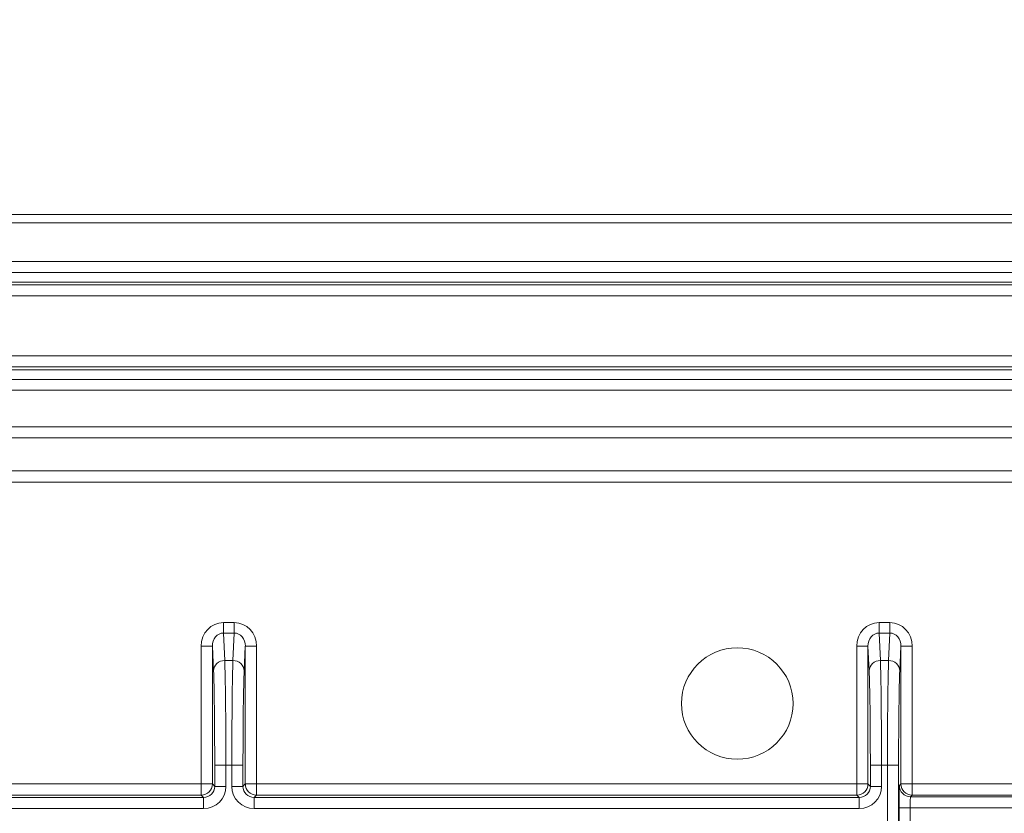
# Model space of a CAD drawing. Units: millimetres. Extents: x 1325 to 3654, y 404 to 2986.
# Drawn here: x 2166 to 2255, y 1130 to 1201 of the extents above; entities that cross this region are included whole.
import ezdxf

# ---------------------------------------------------------------- set-up
doc = ezdxf.new("R2010")
doc.units = ezdxf.units.MM
doc.header["$LTSCALE"] = 15
doc.layers.add('MAßLINIE_MAßZEICHNUNGEN', color=7, linetype='Continuous')
doc.styles.add('SLDTEXTSTYLE0', font='TXT', dxfattribs={"width": 0.7})
doc.dimstyles.new('SLDDIMSTYLE0', dxfattribs={"dimtxt": 79.375, "dimasz": 52.5, "dimexe": 0, "dimexo": 0.0625, "dimgap": 19.84375, "dimtad": 0, "dimdec": 0, "dimrnd": 1e-09, "dimzin": 12, "dimdsep": 46, "dimtxsty": 'SLDTEXTSTYLE0', "dimsah": 1, "dimcen": 0.09, "dimadec": 0, "dimazin": 3, "dimtfac": 1, "dimtdec": 0, "dimtofl": 0, "dimtmove": 0, "dimatfit": 3, "dimfxl": 0, "dimfrac": 2, "dimtolj": 1, "dimtzin": 12, "dimarcsym": 0})

# ---------------------------------------------------------------- blocks, each defined once
blk = doc.blocks.new('_D_1')
at = {"layer": 'MAßLINIE_MAßZEICHNUNGEN', "color": 7}
for p, q in [((1621.525, 1095.046), (1621.525, 1821.393)), ((3077.965, 1091.946), (3077.965, 1821.393)), ((1621.525, 1806.393), (2266.936, 1806.393)), ((3077.965, 1806.393), (2491.685, 1806.393))]:
    blk.add_line(p, q, dxfattribs=at)
for points in [[(1621.525, 1806.393), (1674.025, 1783.893), (1674.025, 1828.893)], [(3077.965, 1806.393), (3025.465, 1828.893), (3025.465, 1783.893)]]:
    blk.add_solid(points, dxfattribs=at)
at = {"layer": 'MAßLINIE_MAßZEICHNUNGEN', "color": 7, "insert": (2266.936, 1848.887), "char_height": 79.375, "attachment_point": 1, "style": 'SLDTEXTSTYLE0'}
blk.add_mtext('1456', dxfattribs=at)

msp = doc.modelspace()

# ---------------------------------------------------------------- linework, layer by layer
at = {"color": 7, "linetype": 'Continuous', "lineweight": 18}
for p, q in [((2124.012, 1183.443), (2320.025, 1183.443)), ((2320.025, 1182.693), (2124.012, 1182.693)), ((2055.358, 1179.218), (2388.678, 1179.218)), ((2388.678, 1178.252), (2055.358, 1178.252)), ((2388.678, 1177.379), (2055.358, 1177.379)), ((2055.358, 1177.133), (2388.678, 1177.133)), ((2388.678, 1176.134), (2055.358, 1176.134)), ((2055.358, 1170.767), (2388.678, 1170.767)), ((2388.678, 1169.768), (2055.358, 1169.768)), ((2388.678, 1169.522), (2055.358, 1169.522)), ((2055.358, 1168.649), (2388.678, 1168.649)), ((2388.678, 1167.683), (2055.358, 1167.683)), ((2055.358, 1164.413), (2388.678, 1164.413)), ((2388.678, 1163.414), (2055.358, 1163.414)), ((2096.198, 1160.443), (2310.838, 1160.443)), ((2310.838, 1159.444), (2096.198, 1159.444)), ((2184.529, 1146.85), (2184.529, 1145.91)), ((2184.529, 1146.85), (2185.507, 1146.85)), ((2185.507, 1146.85), (2185.507, 1145.91)), ((2243.279, 1146.85), (2243.279, 1145.91)), ((2243.279, 1146.85), (2244.257, 1146.85)), ((2244.257, 1146.85), (2244.257, 1145.91)), ((2184.529, 1145.91), (2184.647, 1143.449)), ((2185.507, 1145.91), (2184.529, 1145.91)), ((2185.389, 1143.449), (2185.507, 1145.91)), ((2243.279, 1145.91), (2243.398, 1143.449)), ((2244.257, 1145.91), (2243.279, 1145.91)), ((2244.139, 1143.449), (2244.257, 1145.91)), ((2182.541, 1144.734), (2183.541, 1144.734)), ((2182.541, 1132.377), (2182.541, 1144.734)), ((2183.541, 1144.734), (2183.541, 1132.377)), ((2183.648, 1142.509), (2183.541, 1144.734)), ((2186.495, 1144.734), (2186.389, 1142.509)), ((2186.495, 1132.377), (2186.495, 1144.734)), ((2187.495, 1144.734), (2186.495, 1144.734)), ((2187.495, 1144.734), (2187.495, 1132.377)), ((2241.291, 1132.377), (2241.291, 1144.734)), ((2241.291, 1144.734), (2242.291, 1144.734)), ((2242.291, 1144.734), (2242.291, 1132.377)), ((2242.398, 1142.509), (2242.291, 1144.734)), ((2245.245, 1144.734), (2245.139, 1142.509)), ((2245.245, 1132.377), (2245.245, 1144.734)), ((2246.245, 1144.734), (2245.245, 1144.734)), ((2246.245, 1144.734), (2246.245, 1132.377)), ((2184.647, 1143.449), (2185.389, 1143.449)), ((2243.398, 1143.449), (2244.139, 1143.449)), ((2183.751, 1134.052), (2184.751, 1134.052)), ((2183.751, 1132.167), (2183.751, 1134.052)), ((2185.285, 1134.052), (2184.751, 1134.052)), ((2184.751, 1134.052), (2184.751, 1132.167)), ((2186.285, 1134.052), (2185.285, 1134.052)), ((2185.285, 1132.167), (2185.285, 1134.052)), ((2186.285, 1134.052), (2186.285, 1132.167)), ((2242.501, 1134.052), (2243.501, 1134.052)), ((2242.501, 1132.167), (2242.501, 1134.052)), ((2244.035, 1134.052), (2243.501, 1134.052)), ((2243.501, 1134.052), (2243.501, 1132.167)), ((2244.035, 1134.052), (2245.035, 1134.052)), ((2244.035, 1126.605), (2244.035, 1134.052)), ((2245.035, 1134.052), (2245.035, 1126.646)), ((2128.745, 1132.377), (2182.541, 1132.377)), ((2182.541, 1132.377), (2183.541, 1132.377)), ((2182.541, 1132.377), (2182.541, 1131.377)), ((2183.541, 1132.377), (2183.751, 1132.167)), ((2183.751, 1132.167), (2184.751, 1132.167)), ((2186.285, 1132.167), (2185.285, 1132.167)), ((2186.285, 1132.167), (2186.495, 1132.377)), ((2187.495, 1132.377), (2186.495, 1132.377)), ((2187.495, 1132.377), (2241.291, 1132.377)), ((2187.495, 1132.377), (2187.495, 1131.377)), ((2241.291, 1132.377), (2242.291, 1132.377)), ((2241.291, 1132.377), (2241.291, 1131.377)), ((2242.291, 1132.377), (2242.501, 1132.167)), ((2242.501, 1132.167), (2243.501, 1132.167)), ((2245.105, 1132.237), (2245.245, 1132.377)), ((2246.245, 1132.377), (2245.245, 1132.377)), ((2246.245, 1132.377), (2310.838, 1132.377)), ((2246.245, 1132.377), (2246.245, 1131.377)), ((2128.535, 1131.167), (2182.751, 1131.167)), ((2182.541, 1131.377), (2128.745, 1131.377)), ((2182.751, 1131.167), (2182.541, 1131.377)), ((2182.751, 1131.167), (2182.751, 1130.167)), ((2187.495, 1131.377), (2187.285, 1131.167)), ((2187.285, 1131.167), (2241.501, 1131.167)), ((2187.285, 1131.167), (2187.285, 1130.167)), ((2241.291, 1131.377), (2187.495, 1131.377)), ((2241.501, 1131.167), (2241.291, 1131.377)), ((2241.501, 1131.167), (2241.501, 1130.167)), ((2246.245, 1131.377), (2246.105, 1131.237)), ((2246.105, 1131.237), (2278.175, 1131.237)), ((2278.299, 1131.377), (2246.245, 1131.377)), ((2245.071, 1128.15), (2245.071, 1130.237)), ((2245.071, 1130.237), (2246.071, 1130.237)), ((2246.071, 1130.237), (2246.071, 1128.15)), ((2277.982, 1130.237), (2246.071, 1130.237)), ((2182.751, 1130.167), (2128.535, 1130.167)), ((2241.501, 1130.167), (2187.285, 1130.167))]:
    msp.add_line(p, q, dxfattribs=at)
for centre, radius in [((2351.965, 1015.636), 546.683), ((2351.965, 1015.636), 546.5), ((2351.965, 1015.636), 546.171), ((2351.965, 1015.636), 546), ((2351.965, 1015.636), 545.671), ((2351.965, 1015.636), 541.002), ((2351.965, 1015.636), 539.976), ((2351.965, 1015.636), 534.024), ((2351.965, 1015.636), 532.998), ((2351.965, 1015.636), 528.329), ((2351.965, 1015.636), 528), ((2351.965, 1015.636), 527.829), ((2351.965, 1015.636), 527.5), ((2351.965, 1015.636), 526.36), ((2351.965, 1015.636), 525.394), ((2351.965, 1015.636), 516.063), ((2351.965, 1015.636), 515.563), ((2351.965, 1015.636), 515), ((2230.577, 1139.593), 5)]:
    msp.add_circle(centre, radius, dxfattribs=at)
for centre, radius, start, end in [((2184.625, 1142.471), 0.978, 88.67863, 177.76926), ((2185.411, 1142.471), 0.978, 2.23074, 91.32137), ((2243.375, 1142.471), 0.978, 88.67845, 177.769), ((2244.161, 1142.471), 0.978, 2.231, 91.32155), ((2182.541, 1132.377), 1, 270.01997, 359.9796), ((2187.496, 1132.377), 1, 180.01954, 269.98089), ((2241.291, 1132.377), 1, 270.01979, 359.98021), ((2246.105, 1132.237), 1, 180.01954, 269.98003), ((2246.246, 1132.377), 1, 180.01936, 269.98064)]:
    msp.add_arc(centre, radius, start, end, dxfattribs=at)
for centre, major_axis, ratio, start_param, end_param in [((2184.541, 1144.722), (0.102, -2.126), 0.939566, 3.096564, 4.661391), ((2185.495, 1144.722), (-0.102, -2.126), 0.939566, 1.621794, 3.186621), ((2243.291, 1144.722), (0.102, -2.126), 0.939566, 3.096564, 4.661391), ((2244.245, 1144.722), (-0.102, -2.126), 0.939566, 1.621794, 3.186621), ((2184.541, 1144.722), (-0.057, 1.188), 0.840989, 6.238157, 7.802984), ((2185.495, 1144.722), (0.057, 1.188), 0.840989, 4.763387, 6.328214), ((2243.291, 1144.722), (-0.057, 1.188), 0.840989, 6.238157, 7.802984), ((2244.245, 1144.722), (0.057, 1.188), 0.840989, 4.763387, 6.328214), ((2184.594, 1134.052), (0, 10), 0.01571, 4.712389, 5.934119), ((2185.443, 1134.052), (0, 10), 0.01571, 0.349066, 1.570796), ((2243.344, 1134.052), (0, 10), 0.01571, 4.712389, 5.934119), ((2244.193, 1134.052), (0, 10), 0.01571, 0.349066, 1.570796), ((2183.594, 1134.052), (0, 9), 0.017455, 4.712389, 5.934119), ((2186.442, 1134.052), (0, 9), 0.017455, 0.349066, 1.570796), ((2242.344, 1134.052), (0, 9), 0.017455, 4.712389, 5.934119), ((2245.192, 1134.052), (0, 9), 0.017455, 0.349066, 1.570796), ((2182.751, 1132.167), (-1.415, 1.415), 0.999695, 2.356347, 3.926839), ((2182.751, 1132.167), (-0.708, 0.708), 0.999087, 2.356347, 3.926839), ((2187.286, 1132.167), (1.415, 1.415), 0.999695, 2.356347, 3.926839), ((2187.286, 1132.167), (0.708, 0.708), 0.999087, 2.356347, 3.926839), ((2241.501, 1132.167), (-1.415, 1.415), 0.999695, 2.356347, 3.926839), ((2241.501, 1132.167), (0.708, -0.708), 0.999087, 5.497939, 7.068431), ((2245.106, 1130.237), (0, 2), 0.017455, 0.017453, 1.570796), ((2246.106, 1130.237), (0, 1), 0.03491, 0.017453, 1.570796)]:
    msp.add_ellipse(centre, major_axis=major_axis, ratio=ratio, start_param=start_param, end_param=end_param, dxfattribs=at)

# ---------------------------------------------------------------- dimensions: what is measured, and where the dimension line sits
at = {"layer": 'MAßLINIE_MAßZEICHNUNGEN', "color": 7}
dim = msp.add_linear_dim(base=(3077.965, 1806.393), p1=(1621.525, 1080.046), p2=(3077.965, 1076.946), angle=0, dimstyle='SLDDIMSTYLE0', dxfattribs=at)
dim.commit()
dim.dimension.update_dxf_attribs({"geometry": '_D_1', "text_midpoint": (2379.311, 1806.393), "dimtype": 160})

doc.saveas('drawing.dxf')
